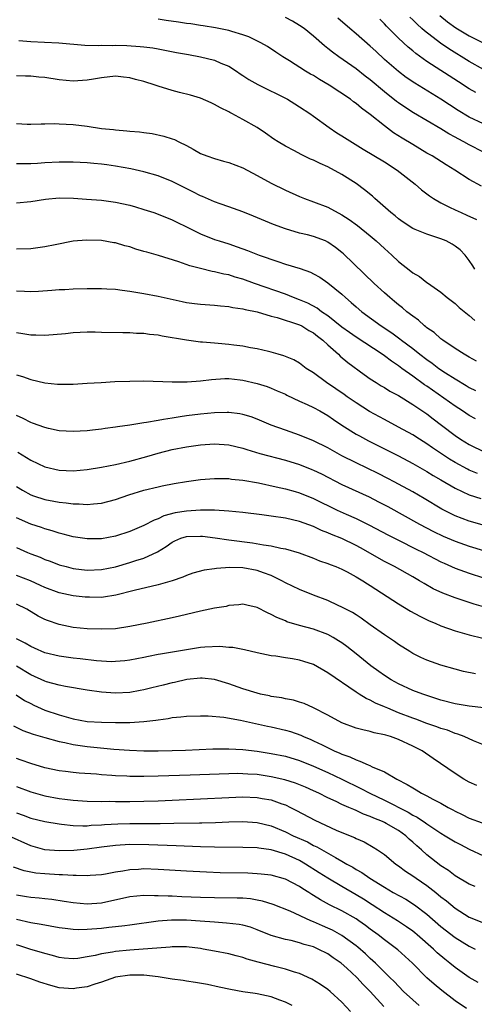
# Model space of a CAD drawing. Units: inches. Extents: x 2553000 to 2556000, y 1512000 to 1515000.
# Drawn here: x 2555669 to 2555734, y 1512733 to 1512872 of the extents above; entities that cross this region are included whole.
import ezdxf

# ---------------------------------------------------------------- set-up
doc = ezdxf.new("R2010")
doc.units = ezdxf.units.IN
doc.header["$MEASUREMENT"] = 0
doc.layers.add('LD25531512_2ft', color=133, linetype='Continuous')

msp = doc.modelspace()

# ---------------------------------------------------------------- linework, layer by layer
at = {"layer": 'LD25531512_2ft'}
for points, elevation in [([(2555735, 1512853.55), (2555733, 1512854.57), (2555732.25, 1512855), (2555731.43, 1512855.43), (2555731, 1512855.67), (2555730.12, 1512856.12), (2555729, 1512856.82), (2555725.11, 1512859.11), (2555723.89, 1512859.89), (2555723, 1512860.49), (2555722.7, 1512860.71), (2555721, 1512862.05), (2555719, 1512863.75), (2555718.29, 1512864.29), (2555717, 1512865.3), (2555714.55, 1512867), (2555713.66, 1512867.66), (2555713, 1512868.2), (2555712.54, 1512868.54), (2555711, 1512869.91), (2555709.66, 1512871), (2555709, 1512871.45), (2555708.02, 1512872.02), (2555707, 1512872.55)], 8874), ([(2555735, 1512865.23), (2555733, 1512866.36), (2555730.11, 1512868.11), (2555728.92, 1512868.92), (2555726.66, 1512870.65), (2555726.29, 1512871), (2555725.61, 1512871.61), (2555725, 1512872.23), (2555724.6, 1512872.6)], 8868), ([(2555728.82, 1512872.82), (2555729.94, 1512871.94), (2555731.11, 1512871.11), (2555733, 1512869.97), (2555733.63, 1512869.63), (2555736.31, 1512868.31)], 8866), ([(2555734.72, 1512848.72), (2555733, 1512849.68), (2555730.98, 1512851), (2555729.74, 1512851.74), (2555727.73, 1512853), (2555727, 1512853.4), (2555726.01, 1512854.01), (2555725, 1512854.61), (2555723.51, 1512855.51), (2555722.29, 1512856.29), (2555721, 1512857.28), (2555719, 1512858.86), (2555717.74, 1512859.74), (2555717, 1512860.4), (2555716.64, 1512860.64), (2555716.19, 1512861), (2555713.19, 1512863), (2555711.81, 1512863.81), (2555711, 1512864.35), (2555710.57, 1512864.57), (2555709.84, 1512865), (2555707.57, 1512866.43), (2555706.62, 1512867), (2555705.64, 1512867.64), (2555704.46, 1512868.46), (2555703.52, 1512869), (2555701.82, 1512869.82), (2555701, 1512870.11), (2555699.44, 1512870.56), (2555699, 1512870.72), (2555697.11, 1512871.11), (2555695.39, 1512871.39), (2555695, 1512871.42), (2555693.65, 1512871.65), (2555693, 1512871.72), (2555691.9, 1512871.9), (2555690.14, 1512872.14), (2555689, 1512872.32)], 8876), ([(2555735, 1512857.53), (2555733, 1512858.46), (2555731.41, 1512859.41), (2555730.2, 1512860.2), (2555729, 1512861.01), (2555725.3, 1512863.3), (2555724.1, 1512864.1), (2555723, 1512864.92), (2555721, 1512866.64), (2555719.78, 1512867.78), (2555719, 1512868.52), (2555717, 1512870.27), (2555716.11, 1512871), (2555714.44, 1512872.44)], 8872), ([(2555733.95, 1512861.95), (2555733, 1512862.5), (2555731.47, 1512863.47), (2555727, 1512866.36), (2555725.45, 1512867.45), (2555725, 1512867.84), (2555724.35, 1512868.35), (2555723, 1512869.63), (2555721.31, 1512871.31), (2555721, 1512871.68), (2555720.34, 1512872.34)], 8870), ([(2555669.31, 1512869.31), (2555671, 1512869.17), (2555672.95, 1512869.05), (2555674.96, 1512868.96), (2555678.67, 1512868.67), (2555680.62, 1512868.62), (2555681, 1512868.64), (2555682.62, 1512868.62), (2555683, 1512868.63), (2555684.58, 1512868.58), (2555686.48, 1512868.48), (2555687, 1512868.4), (2555688.27, 1512868.27), (2555689, 1512868.12), (2555689.96, 1512867.96), (2555691.62, 1512867.62), (2555693, 1512867.39), (2555693.32, 1512867.32), (2555695, 1512867.02), (2555697, 1512866.52), (2555697.87, 1512866.13), (2555699, 1512865.67), (2555700.07, 1512865), (2555700.62, 1512864.62), (2555701, 1512864.38), (2555701.82, 1512863.82), (2555703.1, 1512863.1), (2555707.28, 1512861), (2555708.36, 1512860.36), (2555709, 1512859.96), (2555710.47, 1512859), (2555711, 1512858.62), (2555713.2, 1512857), (2555714.28, 1512856.28), (2555715, 1512855.86), (2555717.98, 1512853.98), (2555721, 1512852.16), (2555722.82, 1512851), (2555725.34, 1512849), (2555726.23, 1512848.23), (2555727.38, 1512847.38), (2555727.95, 1512847), (2555729, 1512846.37), (2555730.22, 1512845.78), (2555731, 1512845.37), (2555731.83, 1512845), (2555732.65, 1512844.65), (2555734.01, 1512844.01)], 8878), ([(2555733.8, 1512837), (2555733.5, 1512837.5), (2555733, 1512838.25), (2555732.44, 1512839), (2555731.73, 1512839.73), (2555731, 1512840.28), (2555730.56, 1512840.56), (2555729.71, 1512841), (2555729, 1512841.3), (2555728.54, 1512841.46), (2555727, 1512841.94), (2555725.37, 1512842.63), (2555725, 1512842.77), (2555723.66, 1512843.66), (2555723, 1512844.12), (2555722.53, 1512844.53), (2555721.93, 1512845), (2555719.63, 1512847), (2555719.3, 1512847.3), (2555718.21, 1512848.21), (2555717, 1512849.11), (2555715, 1512850.37), (2555713, 1512851.45), (2555711.92, 1512851.92), (2555711, 1512852.4), (2555710.57, 1512852.57), (2555709.22, 1512853.22), (2555708.27, 1512853.73), (2555707, 1512854.37), (2555705.96, 1512855), (2555705.38, 1512855.38), (2555704.2, 1512856.2), (2555703, 1512857.02), (2555701, 1512858.17), (2555699.44, 1512859), (2555699.14, 1512859.14), (2555699, 1512859.23), (2555697.81, 1512859.81), (2555697, 1512860.28), (2555696.51, 1512860.51), (2555695, 1512861.16), (2555693.61, 1512861.61), (2555692.02, 1512861.98), (2555691, 1512862.25), (2555689, 1512862.86), (2555688.61, 1512863), (2555687, 1512863.52), (2555685.81, 1512863.81), (2555685, 1512864.05), (2555684.12, 1512864.12), (2555683, 1512864.25), (2555681, 1512864.04), (2555679.86, 1512863.86), (2555679, 1512863.7), (2555677, 1512863.56), (2555675, 1512863.74), (2555673, 1512864.06), (2555672.15, 1512864.15), (2555671, 1512864.29), (2555670.28, 1512864.28), (2555669, 1512864.32)], 8880), ([(2555669, 1512857.58), (2555670.5, 1512857.5), (2555671, 1512857.48), (2555672.46, 1512857.54), (2555673, 1512857.54), (2555674.42, 1512857.58), (2555675, 1512857.56), (2555677, 1512857.45), (2555679, 1512857.2), (2555681, 1512856.9), (2555682.72, 1512856.72), (2555683, 1512856.67), (2555684.57, 1512856.57), (2555685, 1512856.5), (2555686.4, 1512856.4), (2555687, 1512856.31), (2555688.17, 1512856.17), (2555689.82, 1512855.82), (2555691, 1512855.43), (2555691.31, 1512855.31), (2555691.92, 1512855), (2555693, 1512854.48), (2555693.97, 1512853.97), (2555695, 1512853.36), (2555695.89, 1512853), (2555697, 1512852.62), (2555698.27, 1512852.27), (2555699, 1512852.09), (2555701, 1512851.31), (2555703, 1512850.24), (2555705, 1512849.15), (2555707, 1512848.16), (2555709, 1512847.28), (2555709.7, 1512847), (2555711, 1512846.54), (2555713, 1512845.77), (2555715, 1512844.69), (2555716.04, 1512844.04), (2555717.19, 1512843.19), (2555719, 1512841.7), (2555719.82, 1512841), (2555721, 1512839.91), (2555722.05, 1512839), (2555723, 1512838.1), (2555724.74, 1512836.74), (2555725, 1512836.5), (2555725.97, 1512835.97), (2555727, 1512835.15), (2555727.1, 1512835.1), (2555729, 1512833.76), (2555729.88, 1512833), (2555731, 1512832.15), (2555731.59, 1512831.59), (2555733, 1512830.48), (2555733.78, 1512829.78)], 8882), ([(2555734.04, 1512824.04), (2555733, 1512824.59), (2555732.75, 1512824.75), (2555732.27, 1512825), (2555731, 1512825.81), (2555729.24, 1512827), (2555729, 1512827.18), (2555728.05, 1512828.05), (2555727, 1512828.75), (2555726.87, 1512828.87), (2555726.68, 1512829), (2555725.8, 1512829.8), (2555725, 1512830.36), (2555724.18, 1512831), (2555723.56, 1512831.56), (2555723, 1512831.99), (2555722.45, 1512832.45), (2555721.77, 1512833), (2555721, 1512833.67), (2555719.55, 1512835), (2555715.2, 1512839.2), (2555715, 1512839.38), (2555714.09, 1512840.09), (2555713, 1512840.85), (2555712.65, 1512841), (2555711, 1512841.63), (2555710.15, 1512841.85), (2555709, 1512842.12), (2555707, 1512842.69), (2555705.32, 1512843.32), (2555702.49, 1512844.49), (2555701, 1512845.09), (2555699, 1512845.82), (2555697.77, 1512846.23), (2555697, 1512846.51), (2555695.28, 1512847.28), (2555695, 1512847.37), (2555693.94, 1512847.94), (2555692.59, 1512848.59), (2555691, 1512849.39), (2555689, 1512850.19), (2555687, 1512850.75), (2555685.17, 1512851.17), (2555683, 1512851.57), (2555681.74, 1512851.74), (2555681, 1512851.85), (2555679.93, 1512851.93), (2555679, 1512852.02), (2555677, 1512852.12), (2555675, 1512852.14), (2555673, 1512852.04), (2555671.94, 1512851.94), (2555671, 1512851.88), (2555669.87, 1512851.87), (2555669, 1512851.89)], 8884), ([(2555669, 1512846.37), (2555671, 1512846.55), (2555673.11, 1512846.89), (2555675, 1512847.08), (2555677.03, 1512847.03), (2555678.88, 1512846.88), (2555681, 1512846.74), (2555683, 1512846.49), (2555685, 1512846.04), (2555685.81, 1512845.81), (2555687, 1512845.45), (2555688.42, 1512845), (2555689, 1512844.8), (2555691, 1512844), (2555691.65, 1512843.65), (2555693, 1512843.01), (2555695, 1512842.02), (2555697, 1512841.22), (2555697.63, 1512841), (2555699, 1512840.57), (2555700.17, 1512840.17), (2555701.65, 1512839.65), (2555703.3, 1512839), (2555705.92, 1512838.08), (2555707, 1512837.73), (2555709.1, 1512837.1), (2555710.57, 1512836.57), (2555711, 1512836.35), (2555711.87, 1512835.87), (2555713, 1512835.09), (2555715, 1512833.46), (2555715.49, 1512833), (2555716.32, 1512832.32), (2555717, 1512831.7), (2555717.81, 1512831), (2555720.56, 1512829), (2555722.03, 1512828.03), (2555723.19, 1512827.19), (2555723.43, 1512827), (2555725, 1512825.83), (2555726.03, 1512825), (2555727, 1512824.25), (2555727.74, 1512823.73), (2555728.7, 1512823), (2555729.62, 1512822.38), (2555731, 1512821.51), (2555732.58, 1512820.58), (2555733, 1512820.32), (2555733.86, 1512819.86)], 8886), ([(2555733.87, 1512815.87), (2555733, 1512816.36), (2555732.05, 1512817), (2555731, 1512817.67), (2555727, 1512820.5), (2555726.69, 1512820.69), (2555725, 1512821.92), (2555723.46, 1512823), (2555723, 1512823.34), (2555722, 1512824), (2555721, 1512824.76), (2555720.67, 1512825), (2555717, 1512827.43), (2555716.07, 1512828.07), (2555715, 1512828.83), (2555713, 1512830.41), (2555712.12, 1512831), (2555711.49, 1512831.49), (2555710.19, 1512832.19), (2555709, 1512832.69), (2555708.15, 1512833), (2555707, 1512833.46), (2555702.64, 1512835), (2555701, 1512835.6), (2555699.9, 1512835.9), (2555699, 1512836.19), (2555698.3, 1512836.3), (2555697, 1512836.62), (2555696.67, 1512836.67), (2555695, 1512837.09), (2555693.51, 1512837.5), (2555691.94, 1512838.06), (2555689.07, 1512838.93), (2555687.4, 1512839.4), (2555687, 1512839.53), (2555685.86, 1512839.86), (2555685, 1512840.16), (2555684.31, 1512840.31), (2555683, 1512840.72), (2555682.75, 1512840.75), (2555681, 1512841.05), (2555678.89, 1512841.11), (2555677, 1512840.95), (2555674.47, 1512840.47), (2555673, 1512840.15), (2555671, 1512839.88), (2555669, 1512839.86)], 8888), ([(2555669, 1512833.96), (2555670.1, 1512833.9), (2555671, 1512833.88), (2555672.08, 1512833.92), (2555673.97, 1512834.03), (2555675, 1512834.13), (2555675.84, 1512834.16), (2555677, 1512834.23), (2555679, 1512834.28), (2555681, 1512834.27), (2555681.75, 1512834.25), (2555683, 1512834.17), (2555683.93, 1512834.07), (2555685, 1512833.92), (2555687, 1512833.58), (2555689, 1512833.21), (2555692.43, 1512832.43), (2555693, 1512832.32), (2555694.15, 1512832.15), (2555695, 1512832.05), (2555697, 1512831.91), (2555697.82, 1512831.82), (2555699, 1512831.73), (2555699.58, 1512831.58), (2555701, 1512831.41), (2555701.31, 1512831.31), (2555703.03, 1512830.97), (2555705, 1512830.39), (2555705.82, 1512830.18), (2555709, 1512829.16), (2555709.31, 1512829), (2555710.34, 1512828.34), (2555711, 1512828), (2555711.55, 1512827.55), (2555712.28, 1512827), (2555713, 1512826.33), (2555714.52, 1512825), (2555714.75, 1512824.75), (2555715.84, 1512823.84), (2555718.13, 1512822.13), (2555719, 1512821.53), (2555719.82, 1512821), (2555720.55, 1512820.55), (2555721, 1512820.29), (2555721.79, 1512819.79), (2555723, 1512819.15), (2555725, 1512817.92), (2555727, 1512816.56), (2555727.88, 1512815.88), (2555729.06, 1512815), (2555731, 1512813.5), (2555731.74, 1512813), (2555733, 1512812.23), (2555735.19, 1512811.19)], 8890), ([(2555734.17, 1512808.17), (2555733, 1512808.63), (2555732.74, 1512808.75), (2555731, 1512809.71), (2555730.19, 1512810.19), (2555727.79, 1512811.79), (2555727, 1512812.35), (2555725.94, 1512813), (2555725, 1512813.6), (2555723, 1512814.71), (2555721, 1512815.77), (2555718.91, 1512816.91), (2555717, 1512818.13), (2555715.75, 1512819), (2555715.32, 1512819.32), (2555714.13, 1512820.13), (2555712.82, 1512821), (2555711, 1512822.35), (2555709.96, 1512823), (2555709, 1512823.73), (2555708.21, 1512824.21), (2555706.79, 1512824.79), (2555706, 1512825), (2555705, 1512825.3), (2555704.62, 1512825.38), (2555703, 1512825.78), (2555702.09, 1512825.91), (2555701, 1512826.14), (2555699.73, 1512826.27), (2555699, 1512826.38), (2555697.49, 1512826.51), (2555697, 1512826.54), (2555695.3, 1512826.7), (2555695, 1512826.71), (2555693, 1512826.97), (2555689.56, 1512827.56), (2555689, 1512827.68), (2555687.8, 1512827.8), (2555687, 1512827.93), (2555685.94, 1512827.94), (2555685, 1512828.02), (2555684.01, 1512828.01), (2555681, 1512828.09), (2555680.13, 1512828.13), (2555679, 1512828.13), (2555677, 1512828.04), (2555675.9, 1512827.9), (2555673, 1512827.64), (2555671.7, 1512827.7), (2555671, 1512827.69), (2555669.89, 1512827.89), (2555669, 1512828.01)], 8892), ([(2555669, 1512822.07), (2555669.84, 1512821.84), (2555671, 1512821.44), (2555673, 1512820.98), (2555674.79, 1512820.79), (2555675, 1512820.75), (2555677, 1512820.77), (2555679, 1512820.92), (2555680.97, 1512821.03), (2555682.87, 1512821.13), (2555685, 1512821.21), (2555687, 1512821.22), (2555691, 1512821.08), (2555693.11, 1512821.11), (2555695, 1512821.25), (2555696.55, 1512821.45), (2555698.45, 1512821.55), (2555699, 1512821.55), (2555700.62, 1512821.38), (2555701, 1512821.32), (2555703, 1512820.87), (2555704.43, 1512820.43), (2555705, 1512820.21), (2555705.85, 1512819.85), (2555707, 1512819.34), (2555707.22, 1512819.22), (2555709, 1512818.39), (2555710.1, 1512817.9), (2555711, 1512817.46), (2555711.86, 1512817), (2555713, 1512816.37), (2555713.79, 1512815.79), (2555715, 1512815), (2555717, 1512813.73), (2555717.46, 1512813.46), (2555718.77, 1512812.77), (2555721, 1512811.66), (2555723, 1512810.65), (2555725, 1512809.58), (2555727, 1512808.43), (2555727.88, 1512807.88), (2555729, 1512807.25), (2555731, 1512806.07), (2555733, 1512805.14), (2555734.64, 1512804.64)], 8894), ([(2555736.45, 1512800.45), (2555733, 1512801.42), (2555731, 1512802.19), (2555729.14, 1512803.14), (2555726.62, 1512804.62), (2555725, 1512805.55), (2555723, 1512806.66), (2555722.37, 1512807), (2555721.47, 1512807.47), (2555720.14, 1512808.14), (2555717, 1512809.65), (2555715, 1512810.66), (2555713, 1512811.76), (2555711, 1512812.77), (2555709, 1512813.59), (2555707, 1512814.27), (2555705, 1512814.99), (2555703, 1512815.83), (2555702.15, 1512816.15), (2555701, 1512816.5), (2555700.58, 1512816.58), (2555699, 1512816.78), (2555698.78, 1512816.78), (2555697, 1512816.71), (2555695, 1512816.52), (2555693, 1512816.29), (2555692.14, 1512816.14), (2555691, 1512815.99), (2555689.76, 1512815.76), (2555689, 1512815.66), (2555687.36, 1512815.36), (2555687, 1512815.32), (2555685, 1512814.99), (2555683.26, 1512814.74), (2555683, 1512814.68), (2555681.51, 1512814.49), (2555681, 1512814.4), (2555679.72, 1512814.28), (2555679, 1512814.18), (2555677, 1512814.08), (2555675, 1512814.2), (2555673.49, 1512814.51), (2555673, 1512814.63), (2555671.27, 1512815.27), (2555671, 1512815.36), (2555669.94, 1512815.94), (2555669, 1512816.35)], 8896), ([(2555669.16, 1512811.16), (2555670.41, 1512810.41), (2555671, 1512810.02), (2555673, 1512809.09), (2555675, 1512808.63), (2555677, 1512808.55), (2555679, 1512808.72), (2555681, 1512809.05), (2555683, 1512809.43), (2555685, 1512809.9), (2555687.42, 1512810.58), (2555689, 1512811.05), (2555691, 1512811.53), (2555693, 1512811.92), (2555695, 1512812.22), (2555697, 1512812.36), (2555699, 1512812.19), (2555701, 1512811.72), (2555701.53, 1512811.53), (2555703.39, 1512811), (2555707, 1512810.04), (2555709, 1512809.44), (2555710.74, 1512808.74), (2555711, 1512808.63), (2555712.09, 1512808.09), (2555715, 1512806.62), (2555718.84, 1512804.84), (2555720.17, 1512804.17), (2555721.48, 1512803.48), (2555725.94, 1512801), (2555727.96, 1512799.96), (2555729.32, 1512799.32), (2555731, 1512798.61), (2555733, 1512797.9), (2555735, 1512797.27)], 8898), ([(2555669, 1512806.32), (2555669.82, 1512805.82), (2555671, 1512805.15), (2555671.4, 1512805), (2555673, 1512804.48), (2555674.26, 1512804.26), (2555675, 1512804.1), (2555676.02, 1512804.02), (2555677, 1512803.86), (2555677.86, 1512803.86), (2555679, 1512803.76), (2555679.86, 1512803.86), (2555681, 1512803.96), (2555683, 1512804.49), (2555684.86, 1512805.14), (2555687, 1512805.78), (2555689, 1512806.29), (2555689.58, 1512806.42), (2555691.26, 1512806.74), (2555693, 1512807.03), (2555695, 1512807.31), (2555697, 1512807.47), (2555697.45, 1512807.45), (2555699, 1512807.43), (2555699.37, 1512807.37), (2555701, 1512807.2), (2555703.18, 1512806.82), (2555705.71, 1512806.29), (2555707, 1512805.99), (2555708.4, 1512805.6), (2555709, 1512805.42), (2555711, 1512804.62), (2555714.31, 1512803), (2555715.58, 1512802.42), (2555717, 1512801.79), (2555718.88, 1512800.88), (2555721.5, 1512799.5), (2555723, 1512798.72), (2555725.48, 1512797.48), (2555726.48, 1512797), (2555729, 1512795.69), (2555729.47, 1512795.47), (2555731, 1512794.79), (2555733, 1512794.08), (2555735, 1512793.43)], 8900), ([(2555735, 1512789.33), (2555733.71, 1512789.71), (2555731, 1512790.6), (2555729.24, 1512791.24), (2555727.88, 1512791.88), (2555726.6, 1512792.6), (2555725.96, 1512793), (2555725, 1512793.56), (2555722.43, 1512795), (2555721, 1512795.74), (2555717.64, 1512797.64), (2555717, 1512797.98), (2555715, 1512798.96), (2555713.54, 1512799.54), (2555713, 1512799.79), (2555712.12, 1512800.12), (2555711, 1512800.65), (2555709, 1512801.39), (2555707, 1512801.86), (2555705, 1512802.15), (2555703.68, 1512802.32), (2555701, 1512802.63), (2555699, 1512802.84), (2555697, 1512802.98), (2555695, 1512802.99), (2555693, 1512802.85), (2555691.42, 1512802.58), (2555689.84, 1512802.16), (2555689, 1512801.76), (2555688.43, 1512801.57), (2555687, 1512800.82), (2555685, 1512799.97), (2555683, 1512799.31), (2555681, 1512798.93), (2555679, 1512798.91), (2555677, 1512799.21), (2555675.58, 1512799.58), (2555675, 1512799.72), (2555674.04, 1512800.04), (2555673, 1512800.33), (2555672.51, 1512800.51), (2555671, 1512801.02), (2555669, 1512801.88)], 8902), ([(2555669, 1512797.7), (2555670.56, 1512797), (2555671, 1512796.82), (2555672.32, 1512796.32), (2555673, 1512796.02), (2555673.76, 1512795.76), (2555675, 1512795.26), (2555675.99, 1512795), (2555677, 1512794.76), (2555679, 1512794.52), (2555681, 1512794.58), (2555683, 1512794.99), (2555685, 1512795.58), (2555685.87, 1512795.87), (2555687, 1512796.2), (2555688.91, 1512797.09), (2555690.14, 1512797.86), (2555691, 1512798.45), (2555691.37, 1512798.63), (2555692.24, 1512799), (2555693, 1512799.25), (2555695, 1512799.31), (2555695.29, 1512799.29), (2555697.06, 1512799.06), (2555699, 1512798.8), (2555702.37, 1512798.37), (2555703.91, 1512798.08), (2555705, 1512797.94), (2555706.38, 1512797.62), (2555707, 1512797.52), (2555708.95, 1512796.95), (2555711, 1512796.18), (2555711.84, 1512795.84), (2555713, 1512795.44), (2555713.31, 1512795.31), (2555714.12, 1512795), (2555715, 1512794.63), (2555715.75, 1512794.25), (2555717, 1512793.58), (2555717.97, 1512793), (2555718.59, 1512792.59), (2555719, 1512792.36), (2555723, 1512789.74), (2555724.71, 1512788.71), (2555726, 1512788), (2555727.34, 1512787.34), (2555728.16, 1512787), (2555729, 1512786.62), (2555731, 1512785.93), (2555733, 1512785.36), (2555734.9, 1512784.9)], 8904), ([(2555733.88, 1512779.88), (2555732.2, 1512780.2), (2555731, 1512780.51), (2555729, 1512781.08), (2555727, 1512781.79), (2555726.17, 1512782.17), (2555725, 1512782.75), (2555724.58, 1512783), (2555723, 1512784.01), (2555722.43, 1512784.43), (2555721, 1512785.36), (2555719, 1512786.79), (2555717.72, 1512787.72), (2555717, 1512788.18), (2555716.51, 1512788.51), (2555715, 1512789.3), (2555714.48, 1512789.52), (2555713, 1512790.2), (2555710.98, 1512790.98), (2555709, 1512791.77), (2555707, 1512792.72), (2555706.51, 1512793), (2555705, 1512793.73), (2555703.89, 1512794.11), (2555703, 1512794.46), (2555701, 1512794.82), (2555699.13, 1512794.87), (2555697.27, 1512794.73), (2555697, 1512794.67), (2555695.5, 1512794.5), (2555693.94, 1512794.06), (2555693, 1512793.77), (2555692.49, 1512793.51), (2555690.98, 1512793.02), (2555689, 1512792.44), (2555685.63, 1512791.63), (2555683.03, 1512790.97), (2555681.31, 1512790.68), (2555681, 1512790.66), (2555679.32, 1512790.68), (2555678.71, 1512790.71), (2555677, 1512790.89), (2555675, 1512791.29), (2555673, 1512792.06), (2555672.36, 1512792.36), (2555670.98, 1512792.98), (2555669, 1512793.74)], 8906), ([(2555735.04, 1512775.04), (2555733, 1512775.29), (2555731, 1512775.61), (2555729, 1512776.14), (2555726.42, 1512777), (2555725, 1512777.53), (2555723, 1512778.43), (2555721.98, 1512779), (2555721, 1512779.62), (2555720.19, 1512780.19), (2555719.08, 1512781), (2555717, 1512782.69), (2555715.7, 1512783.7), (2555715, 1512784.23), (2555714.53, 1512784.53), (2555713.77, 1512785), (2555713, 1512785.43), (2555711, 1512786.15), (2555709, 1512786.67), (2555707.23, 1512787.23), (2555707, 1512787.33), (2555705.8, 1512787.8), (2555705, 1512788.26), (2555704.47, 1512788.47), (2555703, 1512789.25), (2555701.56, 1512789.56), (2555701, 1512789.7), (2555700.4, 1512789.6), (2555699, 1512789.5), (2555698.61, 1512789.39), (2555697, 1512789.13), (2555695, 1512788.73), (2555692.03, 1512788.03), (2555691, 1512787.77), (2555687.46, 1512787), (2555685, 1512786.53), (2555683, 1512786.23), (2555681, 1512786.15), (2555679, 1512786.24), (2555677, 1512786.42), (2555675, 1512786.81), (2555673.38, 1512787.38), (2555673, 1512787.55), (2555672.03, 1512788.03), (2555670.43, 1512789), (2555669, 1512789.72)], 8908), ([(2555735, 1512769.83), (2555733.61, 1512770.39), (2555732.27, 1512771), (2555731.36, 1512771.36), (2555731, 1512771.45), (2555729.9, 1512771.9), (2555729, 1512772.15), (2555728.39, 1512772.39), (2555727, 1512772.85), (2555725.44, 1512773.44), (2555725, 1512773.59), (2555723, 1512774.37), (2555721.47, 1512775), (2555721, 1512775.22), (2555719.74, 1512775.74), (2555719, 1512776.16), (2555718.4, 1512776.4), (2555717.42, 1512777), (2555717, 1512777.27), (2555713, 1512780.02), (2555711, 1512781.16), (2555709.62, 1512781.62), (2555709, 1512781.8), (2555708.03, 1512781.97), (2555707, 1512782.11), (2555705.66, 1512782.34), (2555705, 1512782.4), (2555703, 1512782.84), (2555701.24, 1512783.24), (2555699.57, 1512783.57), (2555699, 1512783.6), (2555697.72, 1512783.72), (2555695.62, 1512783.62), (2555695, 1512783.56), (2555693, 1512783.26), (2555689.35, 1512782.65), (2555689, 1512782.57), (2555687.67, 1512782.33), (2555687, 1512782.18), (2555685, 1512781.8), (2555684.29, 1512781.71), (2555683, 1512781.59), (2555682.42, 1512781.58), (2555681, 1512781.63), (2555680.32, 1512781.68), (2555677.97, 1512781.97), (2555677, 1512782.08), (2555675, 1512782.36), (2555673, 1512782.85), (2555671.51, 1512783.51), (2555671, 1512783.71), (2555670.21, 1512784.21), (2555669, 1512784.8)], 8910), ([(2555734.08, 1512764.08), (2555733, 1512764.57), (2555732.25, 1512765), (2555731, 1512765.81), (2555727.9, 1512767.9), (2555726.32, 1512769), (2555725, 1512769.65), (2555723, 1512770.59), (2555721.86, 1512771), (2555721.19, 1512771.19), (2555721, 1512771.26), (2555719.54, 1512771.54), (2555719, 1512771.71), (2555717.94, 1512771.94), (2555717, 1512772.2), (2555715, 1512772.93), (2555713, 1512774.02), (2555711, 1512775.05), (2555709.65, 1512775.65), (2555709, 1512775.88), (2555708.15, 1512776.15), (2555707, 1512776.35), (2555706.48, 1512776.48), (2555705, 1512776.68), (2555704.74, 1512776.74), (2555703.48, 1512777), (2555703, 1512777.11), (2555701, 1512777.74), (2555699, 1512778.45), (2555697, 1512779.08), (2555695.25, 1512779.25), (2555695, 1512779.26), (2555693.05, 1512779.05), (2555691.34, 1512778.66), (2555691, 1512778.6), (2555689.73, 1512778.27), (2555688.12, 1512777.88), (2555687, 1512777.61), (2555686.49, 1512777.51), (2555685, 1512777.25), (2555683, 1512777.14), (2555681, 1512777.27), (2555679, 1512777.56), (2555675.92, 1512778.08), (2555675, 1512778.27), (2555673.25, 1512778.75), (2555673, 1512778.83), (2555671, 1512779.73), (2555669, 1512780.95)], 8912), ([(2555668.92, 1512776.92), (2555670.12, 1512776.12), (2555671, 1512775.65), (2555671.44, 1512775.43), (2555673, 1512774.75), (2555675, 1512774.05), (2555677, 1512773.49), (2555679, 1512773.15), (2555681, 1512773.04), (2555683, 1512773.01), (2555684.99, 1512773.01), (2555687, 1512773.13), (2555688.68, 1512773.32), (2555689, 1512773.38), (2555690.44, 1512773.56), (2555691, 1512773.68), (2555692.21, 1512773.79), (2555693, 1512773.89), (2555695, 1512773.94), (2555696.09, 1512773.91), (2555698.28, 1512773.72), (2555700.67, 1512773.33), (2555704.48, 1512772.48), (2555705, 1512772.38), (2555707, 1512771.92), (2555707.71, 1512771.71), (2555709.19, 1512771.19), (2555709.58, 1512771), (2555710.58, 1512770.58), (2555711, 1512770.4), (2555712.18, 1512769.82), (2555713.92, 1512769), (2555714.68, 1512768.68), (2555715, 1512768.53), (2555716.13, 1512768.13), (2555717, 1512767.7), (2555717.55, 1512767.55), (2555718.7, 1512767), (2555718.92, 1512766.92), (2555719.26, 1512766.74), (2555721, 1512766.02), (2555722.75, 1512765), (2555724.24, 1512764.24), (2555725, 1512763.75), (2555725.49, 1512763.49), (2555726.25, 1512763), (2555727, 1512762.62), (2555727.84, 1512762.16), (2555729, 1512761.58), (2555730.02, 1512761), (2555730.67, 1512760.67), (2555731, 1512760.46), (2555731.99, 1512759.99), (2555733, 1512759.46), (2555734.82, 1512758.82)], 8914), ([(2555668.54, 1512772.54), (2555669.88, 1512771.88), (2555671.34, 1512771.34), (2555673, 1512770.86), (2555675, 1512770.31), (2555675.84, 1512770.16), (2555677, 1512769.89), (2555679, 1512769.62), (2555682.76, 1512769.24), (2555684.94, 1512769.06), (2555687, 1512768.99), (2555689, 1512769), (2555691, 1512769.05), (2555692.9, 1512769.1), (2555696.75, 1512769.25), (2555699, 1512769.29), (2555701, 1512769.18), (2555703, 1512768.93), (2555705, 1512768.62), (2555707, 1512768.22), (2555709, 1512767.61), (2555711, 1512766.81), (2555713, 1512765.92), (2555714.98, 1512765), (2555717.68, 1512763.68), (2555718.94, 1512763), (2555721, 1512762.02), (2555724.34, 1512760.34), (2555725, 1512759.92), (2555725.61, 1512759.61), (2555726.81, 1512758.81), (2555727, 1512758.66), (2555728, 1512758), (2555729, 1512757.36), (2555729.61, 1512757), (2555731, 1512756.13), (2555731.74, 1512755.74), (2555733, 1512755.1), (2555735, 1512754.14)], 8916), ([(2555733.81, 1512749.81), (2555733, 1512750.18), (2555731, 1512751.35), (2555730.07, 1512752.07), (2555729, 1512752.76), (2555727, 1512754.32), (2555726.24, 1512755), (2555725.57, 1512755.57), (2555725, 1512756.1), (2555724.52, 1512756.52), (2555724.03, 1512757), (2555723, 1512757.73), (2555721.27, 1512758.73), (2555721, 1512758.88), (2555720.75, 1512759), (2555719.49, 1512759.49), (2555719, 1512759.72), (2555718.05, 1512760.05), (2555717, 1512760.57), (2555716.68, 1512760.68), (2555715.99, 1512761), (2555715, 1512761.43), (2555714.18, 1512761.82), (2555713, 1512762.34), (2555711.71, 1512763), (2555711, 1512763.33), (2555709.85, 1512763.85), (2555708.43, 1512764.43), (2555706.91, 1512764.91), (2555705, 1512765.34), (2555703, 1512765.63), (2555701.7, 1512765.7), (2555701, 1512765.76), (2555700.23, 1512765.77), (2555699, 1512765.76), (2555693.52, 1512765.53), (2555689, 1512765.39), (2555687, 1512765.36), (2555685, 1512765.37), (2555684.6, 1512765.4), (2555683, 1512765.46), (2555682.48, 1512765.52), (2555681, 1512765.62), (2555680.3, 1512765.7), (2555677.84, 1512765.84), (2555677, 1512765.92), (2555675.93, 1512766.07), (2555675, 1512766.17), (2555673, 1512766.6), (2555671, 1512767.18), (2555669.67, 1512767.67), (2555669, 1512767.89)], 8918), ([(2555669, 1512763.93), (2555671, 1512763.2), (2555673, 1512762.65), (2555675, 1512762.28), (2555675.83, 1512762.17), (2555677, 1512762.04), (2555679, 1512761.9), (2555681, 1512761.85), (2555682.13, 1512761.87), (2555683, 1512761.85), (2555685, 1512761.85), (2555687, 1512761.88), (2555689, 1512761.95), (2555691, 1512762.04), (2555699, 1512762.42), (2555701, 1512762.47), (2555703, 1512762.4), (2555703.74, 1512762.26), (2555705, 1512762.06), (2555706.48, 1512761.52), (2555707, 1512761.35), (2555707.74, 1512761), (2555708.57, 1512760.57), (2555711.18, 1512759.18), (2555714.2, 1512757.8), (2555715, 1512757.46), (2555716.75, 1512756.75), (2555717, 1512756.61), (2555718.12, 1512756.12), (2555719.4, 1512755.4), (2555720.04, 1512755), (2555721, 1512754.35), (2555722.63, 1512753), (2555723, 1512752.76), (2555724, 1512752), (2555725, 1512751.35), (2555725.47, 1512751), (2555727, 1512749.97), (2555728.25, 1512749), (2555729, 1512748.38), (2555729.79, 1512747.79), (2555731, 1512746.77), (2555733, 1512745.52), (2555735, 1512744.72)], 8920), ([(2555669, 1512760.23), (2555669.91, 1512759.91), (2555671, 1512759.49), (2555673, 1512758.99), (2555675, 1512758.66), (2555675.36, 1512758.64), (2555677, 1512758.45), (2555678.38, 1512758.38), (2555679, 1512758.4), (2555679.53, 1512758.47), (2555681, 1512758.54), (2555681.42, 1512758.58), (2555683.31, 1512758.69), (2555685, 1512758.73), (2555687.29, 1512758.71), (2555689.28, 1512758.72), (2555691.25, 1512758.75), (2555694.84, 1512758.84), (2555695.17, 1512758.83), (2555697.11, 1512758.89), (2555699, 1512758.97), (2555701, 1512759.02), (2555703, 1512758.88), (2555705, 1512758.38), (2555707, 1512757.56), (2555708.12, 1512757), (2555710.13, 1512756.13), (2555711, 1512755.64), (2555711.45, 1512755.45), (2555714.07, 1512753.93), (2555715, 1512753.42), (2555715.71, 1512753), (2555716.54, 1512752.54), (2555717, 1512752.25), (2555717.8, 1512751.8), (2555718.92, 1512751), (2555721, 1512749.73), (2555722.25, 1512749), (2555724.03, 1512748.03), (2555725.25, 1512747.25), (2555727, 1512745.92), (2555729, 1512744.18), (2555731, 1512742.61), (2555733, 1512741.38), (2555733.27, 1512741.27), (2555733.82, 1512741)], 8922), ([(2555734.26, 1512736.26), (2555733, 1512736.97), (2555731, 1512738.41), (2555730.27, 1512739), (2555729.55, 1512739.55), (2555728.46, 1512740.46), (2555727.93, 1512741), (2555725.65, 1512743), (2555725.3, 1512743.3), (2555725, 1512743.53), (2555724.13, 1512744.13), (2555722.86, 1512745), (2555721, 1512746.12), (2555719.26, 1512747.26), (2555718.04, 1512748.04), (2555717, 1512748.67), (2555715, 1512749.81), (2555713, 1512751), (2555711.78, 1512751.78), (2555709.86, 1512753), (2555709, 1512753.48), (2555707, 1512754.39), (2555705, 1512755), (2555703.23, 1512755.23), (2555703, 1512755.28), (2555701, 1512755.35), (2555697, 1512755.38), (2555695, 1512755.44), (2555691.58, 1512755.58), (2555687.7, 1512755.7), (2555685, 1512755.74), (2555683, 1512755.64), (2555681, 1512755.38), (2555679, 1512755.08), (2555677.1, 1512754.9), (2555675, 1512754.86), (2555673, 1512755), (2555671, 1512755.56), (2555667.86, 1512757)], 8924), ([(2555732.6, 1512732.6), (2555731, 1512733.68), (2555729.12, 1512735.12), (2555728.02, 1512736.02), (2555727, 1512736.94), (2555724.97, 1512739), (2555723.95, 1512739.95), (2555722.88, 1512740.88), (2555721, 1512742.29), (2555720.12, 1512743), (2555719, 1512743.82), (2555718.33, 1512744.33), (2555717.4, 1512745), (2555717, 1512745.27), (2555715, 1512746.39), (2555713.25, 1512747.25), (2555711.95, 1512747.95), (2555711, 1512748.57), (2555710.72, 1512748.72), (2555710.31, 1512749), (2555709.49, 1512749.49), (2555709, 1512749.84), (2555707, 1512750.87), (2555705, 1512751.41), (2555703.59, 1512751.59), (2555703, 1512751.64), (2555701.71, 1512751.71), (2555697.78, 1512751.78), (2555695.84, 1512751.84), (2555693, 1512751.98), (2555689, 1512752.23), (2555687, 1512752.3), (2555686.25, 1512752.25), (2555685, 1512752.2), (2555684, 1512752), (2555683, 1512751.87), (2555681.59, 1512751.59), (2555681, 1512751.49), (2555679.38, 1512751.38), (2555679, 1512751.33), (2555677.4, 1512751.4), (2555677, 1512751.38), (2555675.49, 1512751.49), (2555675, 1512751.48), (2555673, 1512751.6), (2555671.73, 1512751.73), (2555671, 1512751.87), (2555670.06, 1512752.06), (2555668.57, 1512752.57)], 8926), ([(2555725.9, 1512733), (2555725, 1512733.8), (2555723.72, 1512735), (2555722.39, 1512736.39), (2555721.77, 1512737), (2555719.72, 1512739), (2555719.35, 1512739.35), (2555719, 1512739.65), (2555718.31, 1512740.31), (2555717.24, 1512741.24), (2555717, 1512741.44), (2555715, 1512742.91), (2555713.65, 1512743.65), (2555713, 1512743.96), (2555712.27, 1512744.27), (2555711, 1512744.85), (2555710.62, 1512745), (2555707.67, 1512746.33), (2555705.28, 1512747.28), (2555703.76, 1512747.76), (2555703, 1512747.92), (2555702.07, 1512748.07), (2555701, 1512748.17), (2555700.19, 1512748.19), (2555697, 1512748.21), (2555695, 1512748.27), (2555692.37, 1512748.37), (2555691, 1512748.44), (2555690.44, 1512748.44), (2555689, 1512748.53), (2555688.51, 1512748.51), (2555687, 1512748.57), (2555685, 1512748.38), (2555681, 1512747.49), (2555679, 1512747.34), (2555677, 1512747.51), (2555675.72, 1512747.72), (2555673.97, 1512747.97), (2555673, 1512748.07), (2555672.17, 1512748.17), (2555671, 1512748.28), (2555670.39, 1512748.39), (2555669, 1512748.61)], 8928), ([(2555720.9, 1512732.9), (2555718.97, 1512735), (2555718, 1512736), (2555717.12, 1512737), (2555715.7, 1512738.3), (2555714.91, 1512739), (2555713.76, 1512739.76), (2555713, 1512740.3), (2555711.65, 1512741), (2555711, 1512741.29), (2555709.66, 1512741.66), (2555709, 1512741.89), (2555707.82, 1512742.18), (2555707, 1512742.35), (2555705, 1512742.91), (2555703, 1512743.72), (2555702.07, 1512744.07), (2555701, 1512744.36), (2555700.47, 1512744.47), (2555698.67, 1512744.67), (2555697, 1512744.77), (2555694.95, 1512744.95), (2555693, 1512745.09), (2555690.92, 1512745.08), (2555689, 1512744.92), (2555685, 1512744.36), (2555684.29, 1512744.29), (2555683, 1512744.12), (2555682.03, 1512744.03), (2555681, 1512743.91), (2555679, 1512743.74), (2555677.71, 1512743.71), (2555677, 1512743.74), (2555675.88, 1512743.88), (2555675, 1512744.01), (2555672.48, 1512744.48), (2555671, 1512744.71), (2555669, 1512745.17)], 8930), ([(2555716.19, 1512732.19), (2555715, 1512733.49), (2555713.35, 1512735), (2555713, 1512735.28), (2555711.98, 1512735.98), (2555710.74, 1512736.74), (2555709, 1512737.53), (2555708.28, 1512737.72), (2555707, 1512738.15), (2555705.49, 1512738.51), (2555703.14, 1512739.14), (2555701.58, 1512739.58), (2555701, 1512739.8), (2555700.04, 1512740.04), (2555699, 1512740.32), (2555697, 1512740.71), (2555695.37, 1512741), (2555695, 1512741.06), (2555693, 1512741.31), (2555691, 1512741.32), (2555690.72, 1512741.28), (2555685, 1512740.83), (2555683, 1512740.64), (2555682.55, 1512740.55), (2555681, 1512740.33), (2555680.1, 1512740.1), (2555679, 1512739.89), (2555677.68, 1512739.68), (2555677, 1512739.61), (2555675.73, 1512739.73), (2555675, 1512739.82), (2555674.1, 1512740.1), (2555673, 1512740.37), (2555672.53, 1512740.53), (2555671, 1512740.94), (2555669.44, 1512741.44), (2555669, 1512741.57)], 8932), ([(2555707.97, 1512733), (2555707, 1512733.49), (2555706.24, 1512733.76), (2555705, 1512734.24), (2555703, 1512734.69), (2555702.72, 1512734.72), (2555701, 1512734.96), (2555699.26, 1512735.26), (2555697.63, 1512735.63), (2555695.99, 1512735.99), (2555694.28, 1512736.28), (2555693, 1512736.44), (2555692.53, 1512736.53), (2555691, 1512736.75), (2555689, 1512737.07), (2555687, 1512737.29), (2555685, 1512737.31), (2555683, 1512737.03), (2555681, 1512736.34), (2555680.04, 1512736.04), (2555679, 1512735.67), (2555677.45, 1512735.45), (2555677, 1512735.37), (2555675, 1512735.54), (2555673.83, 1512735.83), (2555672.3, 1512736.3), (2555671, 1512736.78), (2555669, 1512737.46)], 8934)]:
    msp.add_lwpolyline(points, dxfattribs=dict(at, elevation=elevation))

doc.saveas('drawing.dxf')
